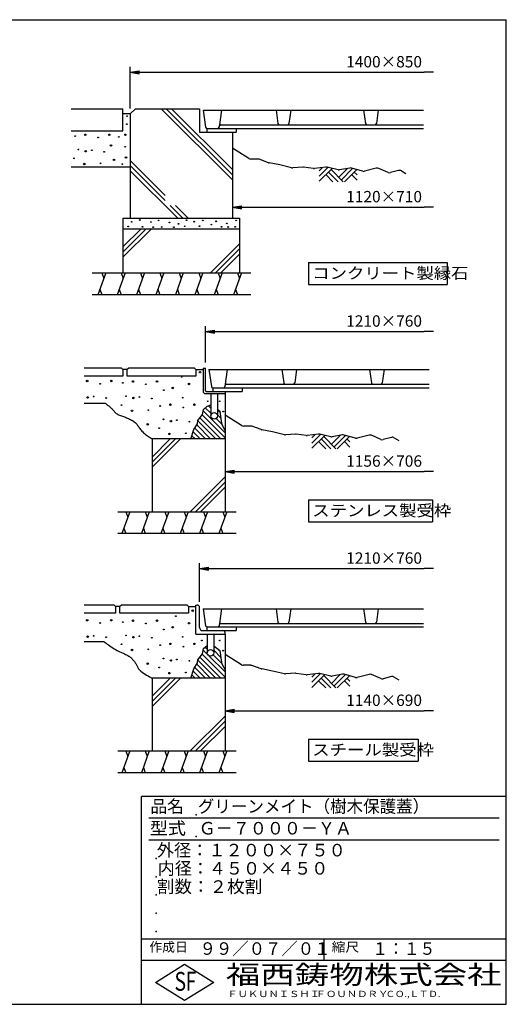
# Model space of a CAD drawing. Extents: x 5 to 385, y 10 to 280.
# Drawn here: x 252 to 385, y 10 to 280 of the extents above; entities that cross this region are included whole.
import ezdxf

# ---------------------------------------------------------------- set-up
doc = ezdxf.new("R2010")
doc.units = 0
doc.header["$LTSCALE"] = 0.2
doc.layers.get('0').update_dxf_attribs({"linetype": 'CONTINUOUS'})
doc.layers.get('DEFPOINTS').update_dxf_attribs({"linetype": 'CONTINUOUS'})
for name, color, linetype in [('LAY-11', 7, 'CONTINUOUS'), ('LAY-21', 7, 'CONTINUOUS'), ('LAY-255', 7, 'CONTINUOUS')]:
    doc.layers.add(name, color=color, linetype=linetype)
doc.styles.add('EXCADDIM1', font='simplex', dxfattribs={"width": 0.84, "bigfont": 'bigfont'})
doc.styles.add('EXCADSTD', font='simplex', dxfattribs={"bigfont": 'bigfont'})
doc.styles.get("Standard").update_dxf_attribs({"font": 'simplex', "bigfont": 'bigfont'})
doc.dimstyles.new('ISO-25', dxfattribs={"dimtxt": 2.5, "dimasz": 2.5, "dimexe": 1.25, "dimexo": 0.625, "dimtad": 1, "dimtxsty": 'STANDARD', "dimcen": 2.5, "dimazin": 3, "dimtfac": 1, "dimtmove": 0, "dimatfit": 3})

# ---------------------------------------------------------------- blocks, each defined once
blk = doc.blocks.new('EX_BNORM')
at = {"color": 0, "linetype": 'CONTINUOUS'}
for p, q in [((0, 0), (-1, 0.17)), ((-1, 0.17), (-1, -0.17)), ((0, 0), (-1, 0.08)), ((0, 0), (-1, 0)), ((0, 0), (-1, -0.17)), ((0, 0), (-1, -0.08))]:
    blk.add_line(p, q, dxfattribs=at)
blk = doc.blocks.new('EX_NONE')
at = {"color": 0, "linetype": 'CONTINUOUS'}
blk.add_line((0, 0), (-1, 0), dxfattribs=at)
blk = doc.blocks.new('*D25')
at = {"layer": 'DEFPOINTS', "color": 0}
for p in [(365, 270.57), (365, 265.57), (281.9, 254.15)]:
    blk.add_point(p, dxfattribs=at)
at = {"layer": 'LAY-21', "color": 4, "linetype": 'CONTINUOUS'}
for p, q in [((281.9, 255.65), (281.9, 267.07)), ((284.4, 265.57), (362.5, 265.57))]:
    blk.add_line(p, q, dxfattribs=at)
at = {"layer": 'LAY-21', "color": 4, "xscale": 2.5, "yscale": 2.5, "zscale": 2.5, "rotation": 180}
blk.add_blockref('EX_BNORM', (281.9, 265.57), dxfattribs=at)
at = {"layer": 'LAY-21', "color": 4, "xscale": 2.5, "yscale": 2.5, "zscale": 2.5}
blk.add_blockref('EX_NONE', (365, 265.57), dxfattribs=at)
at = {"layer": 'LAY-21', "color": 7, "insert": (351.5, 268.07), "char_height": 3.118, "attachment_point": 5, "style": 'EXCADDIM1'}
blk.add_mtext('1400×850', dxfattribs=at)
blk = doc.blocks.new('*D26')
at = {"layer": 'DEFPOINTS', "color": 0}
for p in [(365, 129.47), (365, 127.47), (300.9, 118.87)]:
    blk.add_point(p, dxfattribs=at)
at = {"layer": 'LAY-21', "color": 4, "linetype": 'CONTINUOUS'}
for p, q in [((300.9, 120.37), (300.9, 130.97)), ((303.4, 129.47), (362.5, 129.47))]:
    blk.add_line(p, q, dxfattribs=at)
at = {"layer": 'LAY-21', "color": 4, "xscale": 2.5, "yscale": 2.5, "zscale": 2.5, "rotation": 180}
blk.add_blockref('EX_BNORM', (300.9, 129.47), dxfattribs=at)
at = {"layer": 'LAY-21', "color": 4, "xscale": 2.5, "yscale": 2.5, "zscale": 2.5}
blk.add_blockref('EX_NONE', (365, 129.47), dxfattribs=at)
at = {"layer": 'LAY-21', "color": 7, "insert": (351.5, 131.97), "char_height": 3.118, "attachment_point": 5, "style": 'EXCADDIM1'}
blk.add_mtext('1210×760', dxfattribs=at)
blk = doc.blocks.new('*D27')
at = {"layer": 'DEFPOINTS', "color": 0}
for p in [(365, 194.47), (365, 192.47), (302.5, 184.47)]:
    blk.add_point(p, dxfattribs=at)
at = {"layer": 'LAY-21', "color": 4, "linetype": 'CONTINUOUS'}
for p, q in [((302.5, 185.97), (302.5, 195.97)), ((305, 194.47), (362.5, 194.47))]:
    blk.add_line(p, q, dxfattribs=at)
at = {"layer": 'LAY-21', "color": 4, "xscale": 2.5, "yscale": 2.5, "zscale": 2.5, "rotation": 180}
blk.add_blockref('EX_BNORM', (302.5, 194.47), dxfattribs=at)
at = {"layer": 'LAY-21', "color": 4, "xscale": 2.5, "yscale": 2.5, "zscale": 2.5}
blk.add_blockref('EX_NONE', (365, 194.47), dxfattribs=at)
at = {"layer": 'LAY-21', "color": 7, "insert": (351.5, 196.97), "char_height": 3.118, "attachment_point": 5, "style": 'EXCADDIM1'}
blk.add_mtext('1210×760', dxfattribs=at)
blk = doc.blocks.new('*D28')
at = {"layer": 'DEFPOINTS', "color": 0}
for p in [(309.9, 228.57), (365, 228.57), (365, 228.57)]:
    blk.add_point(p, dxfattribs=at)
at = {"layer": 'LAY-21', "color": 4, "linetype": 'CONTINUOUS'}
blk.add_line((312.4, 228.57), (362.5, 228.57), dxfattribs=at)
at = {"layer": 'LAY-21', "color": 4, "xscale": 2.5, "yscale": 2.5, "zscale": 2.5, "rotation": 180}
blk.add_blockref('EX_BNORM', (309.9, 228.57), dxfattribs=at)
at = {"layer": 'LAY-21', "color": 4, "xscale": 2.5, "yscale": 2.5, "zscale": 2.5}
blk.add_blockref('EX_NONE', (365, 228.57), dxfattribs=at)
at = {"layer": 'LAY-21', "color": 7, "insert": (351.5, 231.07), "char_height": 3.118, "attachment_point": 5, "style": 'EXCADDIM1'}
blk.add_mtext('1120×710', dxfattribs=at)
blk = doc.blocks.new('*D29')
at = {"layer": 'DEFPOINTS', "color": 0}
for p in [(307.9, 90.47), (365, 90.47), (365, 90.47)]:
    blk.add_point(p, dxfattribs=at)
at = {"layer": 'LAY-21', "color": 4, "linetype": 'CONTINUOUS'}
blk.add_line((310.4, 90.47), (362.5, 90.47), dxfattribs=at)
at = {"layer": 'LAY-21', "color": 4, "xscale": 2.5, "yscale": 2.5, "zscale": 2.5, "rotation": 180}
blk.add_blockref('EX_BNORM', (307.9, 90.47), dxfattribs=at)
at = {"layer": 'LAY-21', "color": 4, "xscale": 2.5, "yscale": 2.5, "zscale": 2.5}
blk.add_blockref('EX_NONE', (365, 90.47), dxfattribs=at)
at = {"layer": 'LAY-21', "color": 7, "insert": (351.5, 92.97), "char_height": 3.118, "attachment_point": 5, "style": 'EXCADDIM1'}
blk.add_mtext('1140×690', dxfattribs=at)
blk = doc.blocks.new('*D30')
at = {"layer": 'DEFPOINTS', "color": 0}
for p in [(307.9, 156.07), (365, 156.07), (365, 156.07)]:
    blk.add_point(p, dxfattribs=at)
at = {"layer": 'LAY-21', "color": 4, "linetype": 'CONTINUOUS'}
blk.add_line((310.4, 156.07), (362.5, 156.07), dxfattribs=at)
at = {"layer": 'LAY-21', "color": 4, "xscale": 2.5, "yscale": 2.5, "zscale": 2.5, "rotation": 180}
blk.add_blockref('EX_BNORM', (307.9, 156.07), dxfattribs=at)
at = {"layer": 'LAY-21', "color": 4, "xscale": 2.5, "yscale": 2.5, "zscale": 2.5}
blk.add_blockref('EX_NONE', (365, 156.07), dxfattribs=at)
at = {"layer": 'LAY-21', "color": 7, "insert": (351.5, 158.57), "char_height": 3.118, "attachment_point": 5, "style": 'EXCADDIM1'}
blk.add_mtext('1156×706', dxfattribs=at)

msp = doc.modelspace()

# ---------------------------------------------------------------- linework, layer by layer
at = {"layer": 'LAY-11', "color": 7, "linetype": 'CONTINUOUS'}
for p, q in [((265.6988, 255.5667), (279.8988, 255.5667)), ((279.8988, 249.5667), (279.8988, 255.5667)), ((281.8988, 254.1525), (279.8988, 254.1525)), ((281.8988, 254.1525), (283.313, 255.5667)), ((281.8988, 254.1525), (281.8988, 225.5667)), ((283.313, 255.5667), (300.8988, 255.5667)), ((290.3846, 255.5667), (309.8988, 236.0525)), ((291.7988, 255.5667), (309.8988, 237.4667)), ((293.213, 255.5667), (309.8988, 238.8809)), ((300.8988, 255.5667), (300.8988, 249.1667)), ((301.8988, 255.1667), (302.5531, 250.511)), ((301.8988, 255.1667), (362.2988, 255.1667)), ((306.8988, 255.1667), (306.2445, 250.511)), ((321.8988, 255.1667), (322.4126, 251.511)), ((325.8988, 255.1667), (325.385, 251.511)), ((345.8988, 255.1667), (346.4126, 251.511)), ((349.8988, 255.1667), (349.385, 251.511)), ((306.6844, 251.1667), (362.2988, 251.1667)), ((265.6988, 249.5667), (279.8988, 249.5667)), ((300.8988, 249.1667), (309.8988, 249.1667)), ((302.9492, 250.1667), (302.9492, 249.1667)), ((302.9492, 250.1667), (362.2988, 250.1667)), ((302.9492, 249.1667), (310.9492, 249.1667)), ((309.8988, 249.1667), (309.8988, 225.5667)), ((310.9492, 250.1667), (310.9492, 249.1667)), ((314.4556, 241.9187), (309.8988, 244.7667)), ((281.8988, 241.425), (291.52, 231.8038)), ((316.9256, 241.7667), (314.9856, 241.7667)), ((319.8301, 240.7912), (317.2619, 241.7084)), ((322.8823, 240.17), (319.9703, 240.7524)), ((281.8988, 239.5667), (265.6988, 239.5667)), ((281.8988, 240.0108), (291.52, 230.3896)), ((281.8988, 238.5966), (294.9287, 225.5667)), ((326.1528, 239.401), (322.9152, 240.1628)), ((329.1991, 239.56), (326.4484, 239.3766)), ((332.1744, 239.1833), (329.3978, 239.5535)), ((335.5241, 239.5461), (332.4234, 239.1813)), ((333.6988, 237.0946), (336.081, 239.4767)), ((333.6988, 238.5088), (334.631, 239.441)), ((333.6988, 235.6804), (337.2258, 239.2074)), ((338.8931, 238.8151), (335.87, 239.5264)), ((336.2419, 238.2235), (338.8988, 235.5667)), ((336.9491, 238.9306), (340.313, 235.5667)), ((339.0704, 236.8093), (341.4729, 239.2118)), ((342.0706, 239.3239), (339.3065, 238.8056)), ((339.7775, 236.1022), (342.8804, 239.2051)), ((340.6562, 235.5667), (343.9872, 238.8977)), ((345.6382, 238.4391), (342.5225, 239.3045)), ((343.313, 238.2235), (344.0988, 237.4377)), ((349.3623, 239.2781), (346.1603, 238.4355)), ((352.5783, 238.1069), (350.0176, 239.2272)), ((355.4897, 238.6576), (353.2368, 238.0568)), ((356.2619, 238.5488), (357.4988, 237.8067)), ((335.5348, 237.5164), (337.4846, 235.5667)), ((342.6059, 237.5164), (344.0988, 236.0235)), ((292.8896, 229.02), (296.343, 225.5667)), ((294.3038, 229.02), (297.7572, 225.5667)), ((279.8988, 225.5667), (311.8988, 225.5667)), ((279.8988, 225.5667), (279.8988, 210.5667)), ((311.8988, 225.5667), (311.8988, 210.5667)), ((311.8988, 222.5667), (279.8988, 222.5667)), ((279.8988, 217.6809), (284.7846, 222.5667)), ((279.8988, 216.2667), (286.1988, 222.5667)), ((279.8988, 214.8525), (287.613, 222.5667)), ((303.8973, 210.5667), (311.8988, 218.5682)), ((305.3115, 210.5667), (311.8988, 217.154)), ((306.7257, 210.5667), (311.8988, 215.7398)), ((271.4388, 210.5667), (314.9788, 210.5667)), ((275.1753, 210.5667), (272.9915, 204.5667)), ((274.0834, 210.5667), (274.6293, 209.0667)), ((280.4962, 210.5667), (278.3124, 204.5667)), ((279.4043, 210.5667), (279.9502, 209.0667)), ((285.8171, 210.5667), (283.6333, 204.5667)), ((284.7252, 210.5667), (285.2711, 209.0667)), ((291.138, 210.5667), (288.9542, 204.5667)), ((290.0461, 210.5667), (290.592, 209.0667)), ((296.4589, 210.5667), (294.275, 204.5667)), ((295.3669, 210.5667), (295.9129, 209.0667)), ((301.7797, 210.5667), (299.5959, 204.5667)), ((300.6878, 210.5667), (301.2338, 209.0667)), ((307.1006, 210.5667), (304.9168, 204.5667)), ((306.0087, 210.5667), (306.5547, 209.0667)), ((312.4215, 210.5667), (310.2377, 204.5667)), ((311.3296, 210.5667), (311.8756, 209.0667)), ((273.5374, 206.0667), (274.0834, 204.5667)), ((278.8583, 206.0667), (279.4043, 204.5667)), ((284.1792, 206.0667), (284.7252, 204.5667)), ((289.5001, 206.0667), (290.0461, 204.5667)), ((294.821, 206.0667), (295.3669, 204.5667)), ((300.1419, 206.0667), (300.6878, 204.5667)), ((305.4628, 206.0667), (306.0087, 204.5667)), ((310.7837, 206.0667), (311.3296, 204.5667)), ((314.9788, 204.5667), (271.4388, 204.5667)), ((279.4988, 184.4667), (269.2988, 184.4667)), ((279.8988, 184.0667), (279.4988, 184.4667)), ((279.8988, 184.0667), (279.8988, 182.2667)), ((281.0988, 184.0667), (279.8988, 184.0667)), ((281.4988, 184.4667), (281.0988, 184.0667)), ((281.0988, 182.2667), (281.0988, 184.0667)), ((299.4988, 184.4667), (281.4988, 184.4667)), ((299.8988, 184.0667), (299.4988, 184.4667)), ((299.8988, 184.0667), (299.8988, 182.2667)), ((299.8988, 184.0667), (301.8988, 184.0667)), ((301.8988, 184.4667), (302.4988, 184.4667)), ((301.8988, 184.4667), (301.8988, 178.0667)), ((302.4988, 178.2667), (302.4988, 184.4667)), ((303.4988, 184.0667), (304.1531, 179.411)), ((303.4988, 184.0667), (363.8988, 184.0667)), ((308.4988, 184.0667), (307.8445, 179.411)), ((323.4988, 184.0667), (324.0126, 180.411)), ((327.4988, 184.0667), (326.985, 180.411)), ((347.4988, 184.0667), (348.0126, 180.411)), ((351.4988, 184.0667), (350.985, 180.411)), ((279.8988, 182.2667), (269.2988, 182.2667)), ((299.8988, 182.2667), (281.0988, 182.2667)), ((304.5492, 179.0667), (304.5492, 178.0667)), ((304.5492, 179.0667), (363.8988, 179.0667)), ((308.2844, 180.0667), (363.8988, 180.0667)), ((312.5492, 179.0667), (312.5492, 178.0667)), ((302.4988, 177.4667), (307.8988, 177.4667)), ((302.6988, 178.0667), (307.8988, 178.0667)), ((303.9988, 177.4667), (303.9988, 171.3667)), ((304.5492, 178.0667), (312.5492, 178.0667)), ((305.7988, 177.4667), (305.7988, 171.3667)), ((307.8988, 178.0667), (307.8988, 145.0667)), ((269.2988, 174.8667), (274.962, 174.8667)), ((302.4932, 173.5718), (303.9988, 172.0662)), ((302.9988, 174.0067), (303.9988, 174.3867)), ((303.3421, 174.1371), (303.9988, 173.4804)), ((305.7988, 173.0946), (306.4953, 172.3981)), ((301.0097, 170.8126), (306.7557, 165.0667)), ((301.6297, 171.6069), (307.8988, 165.3377)), ((301.9213, 172.7294), (307.8988, 166.7519)), ((305.427, 170.638), (306.9817, 169.0833)), ((305.7988, 171.6804), (306.7385, 170.7407)), ((312.4556, 168.7187), (307.8988, 171.5667)), ((299.5987, 167.981), (302.513, 165.0667)), ((300.1221, 168.8718), (303.9272, 165.0667)), ((300.4376, 169.9705), (305.3414, 165.0667)), ((314.9256, 168.5667), (312.9856, 168.5667)), ((317.8301, 167.5912), (315.2619, 168.5084)), ((320.8823, 166.97), (317.9703, 167.5524)), ((307.8988, 165.0667), (287.8988, 165.0667)), ((287.8988, 165.0667), (287.8988, 145.0667)), ((287.8988, 160.0809), (292.8846, 165.0667)), ((287.8988, 158.6667), (294.2988, 165.0667)), ((287.8988, 157.2525), (295.713, 165.0667)), ((298.8335, 165.9177), (299.6846, 165.0667)), ((299.1787, 166.9868), (301.0988, 165.0667)), ((324.1528, 166.201), (320.9152, 166.9628)), ((327.1991, 166.36), (324.4484, 166.1766)), ((330.1744, 165.9833), (327.3978, 166.3535)), ((333.5241, 166.3461), (330.4234, 165.9813)), ((331.6988, 163.8946), (334.081, 166.2767)), ((331.6988, 165.3088), (332.631, 166.241)), ((331.6988, 162.4804), (335.2258, 166.0074)), ((336.8931, 165.6151), (333.87, 166.3264)), ((334.2419, 165.0235), (336.8988, 162.3667)), ((334.9491, 165.7306), (338.313, 162.3667)), ((337.0704, 163.6093), (339.4729, 166.0118)), ((340.0706, 166.1239), (337.3065, 165.6056)), ((337.7775, 162.9022), (340.8804, 166.0051)), ((338.6562, 162.3667), (341.9872, 165.6977)), ((343.6382, 165.2391), (340.5225, 166.1045)), ((341.313, 165.0235), (342.0988, 164.2377)), ((347.3623, 166.0781), (344.1603, 165.2355)), ((350.5783, 164.9069), (348.0176, 166.0272)), ((353.4897, 165.4576), (351.2368, 164.8568)), ((354.2619, 165.3488), (355.4988, 164.6067)), ((333.5348, 164.3164), (335.4846, 162.3667)), ((340.6059, 164.3164), (342.0988, 162.8235)), ((298.3404, 145.0667), (307.8988, 154.625)), ((299.7546, 145.0667), (307.8988, 153.2108)), ((301.1689, 145.0667), (307.8988, 151.7966)), ((278.4988, 145.0667), (310.9788, 145.0667)), ((281.8171, 145.0667), (279.6333, 139.0667)), ((280.7252, 145.0667), (281.2711, 143.5667)), ((287.138, 145.0667), (284.9542, 139.0667)), ((286.0461, 145.0667), (286.592, 143.5667)), ((292.4589, 145.0667), (290.275, 139.0667)), ((291.3669, 145.0667), (291.9129, 143.5667)), ((297.7797, 145.0667), (295.5959, 139.0667)), ((296.6878, 145.0667), (297.2338, 143.5667)), ((303.1006, 145.0667), (300.9168, 139.0667)), ((302.0087, 145.0667), (302.5547, 143.5667)), ((308.4215, 145.0667), (306.2377, 139.0667)), ((307.3296, 145.0667), (307.8756, 143.5667)), ((280.1792, 140.5667), (280.7252, 139.0667)), ((285.5001, 140.5667), (286.0461, 139.0667)), ((290.821, 140.5667), (291.3669, 139.0667)), ((296.1419, 140.5667), (296.6878, 139.0667)), ((301.4628, 140.5667), (302.0087, 139.0667)), ((306.7837, 140.5667), (307.3296, 139.0667)), ((310.9788, 139.0667), (278.4988, 139.0667)), ((277.4988, 119.4667), (269.2988, 119.4667)), ((277.8988, 119.0667), (277.4988, 119.4667)), ((277.8988, 119.0667), (277.8988, 117.2667)), ((279.0988, 119.0667), (277.8988, 119.0667)), ((279.4988, 119.4667), (279.0988, 119.0667)), ((279.0988, 117.2667), (279.0988, 119.0667)), ((297.4988, 119.4667), (279.4988, 119.4667)), ((297.8988, 119.0667), (297.4988, 119.4667)), ((297.8988, 119.0667), (297.8988, 117.2667)), ((297.8988, 119.0667), (299.8988, 119.0667)), ((299.8988, 111.4667), (299.8988, 119.4667)), ((299.8988, 119.4667), (300.2988, 119.4667)), ((300.8988, 113.3667), (300.8988, 118.8667)), ((277.8988, 117.2667), (269.2988, 117.2667)), ((297.8988, 117.2667), (279.0988, 117.2667)), ((301.8988, 118.4667), (302.5531, 113.811)), ((301.8988, 118.4667), (362.2988, 118.4667)), ((306.8988, 118.4667), (306.2445, 113.811)), ((321.8988, 118.4667), (322.4126, 114.811)), ((325.8988, 118.4667), (325.385, 114.811)), ((345.8988, 118.4667), (346.4126, 114.811)), ((349.8988, 118.4667), (349.385, 114.811)), ((302.9492, 113.4667), (302.9492, 112.4667)), ((302.9492, 113.4667), (362.2988, 113.4667)), ((306.6844, 114.4667), (362.2988, 114.4667)), ((310.9492, 113.4667), (310.9492, 112.4667)), ((299.8988, 111.4667), (307.8988, 111.4667)), ((301.7988, 112.4667), (307.2988, 112.4667)), ((302.9492, 112.4667), (310.9492, 112.4667)), ((302.9988, 111.4667), (302.9988, 106.3667)), ((304.7988, 111.4667), (304.7988, 106.3667)), ((307.8988, 111.4667), (307.8988, 111.8667)), ((307.8988, 111.4667), (307.8988, 79.4667)), ((269.2988, 109.4667), (274.6988, 109.4667)), ((301.6297, 106.0069), (307.8988, 99.7377)), ((301.9213, 107.1294), (303.1014, 105.9493)), ((302.4932, 107.9718), (302.9988, 107.4662)), ((303.4815, 105.5693), (307.8988, 101.1519)), ((304.6271, 105.8379), (306.9817, 103.4833)), ((304.7988, 107.0804), (306.7385, 105.1407)), ((305.6587, 107.6347), (306.4953, 106.7981)), ((312.4556, 103.1187), (307.8988, 105.9667)), ((300.1221, 103.2718), (303.9272, 99.4667)), ((300.4376, 104.3705), (305.3414, 99.4667)), ((301.0097, 105.2126), (306.7557, 99.4667)), ((314.9256, 102.9667), (312.9856, 102.9667)), ((317.8301, 101.9912), (315.2619, 102.9084)), ((298.8335, 100.3177), (299.6846, 99.4667)), ((299.1787, 101.3868), (301.0988, 99.4667)), ((299.5987, 102.381), (302.513, 99.4667)), ((320.8823, 101.37), (317.9703, 101.9524)), ((324.1528, 100.601), (320.9152, 101.3628)), ((327.1991, 100.76), (324.4484, 100.5766)), ((330.1744, 100.3833), (327.3978, 100.7535)), ((333.5241, 100.7461), (330.4234, 100.3813)), ((331.6988, 98.2946), (334.081, 100.6767)), ((331.6988, 99.7088), (332.631, 100.641)), ((331.6988, 96.8804), (335.2258, 100.4074)), ((336.8931, 100.0151), (333.87, 100.7264)), ((334.9491, 100.1306), (338.313, 96.7667)), ((337.0704, 98.0093), (339.4729, 100.4118)), ((340.0706, 100.5239), (337.3065, 100.0056)), ((337.7775, 97.3022), (340.8804, 100.4051)), ((338.6562, 96.7667), (341.9872, 100.0977)), ((343.6382, 99.6391), (340.5225, 100.5045)), ((347.3623, 100.4781), (344.1603, 99.6355)), ((350.5783, 99.3069), (348.0176, 100.4272)), ((307.8988, 99.4667), (287.8988, 99.4667)), ((287.8988, 99.4667), (287.8988, 79.4667)), ((287.8988, 94.4809), (292.8846, 99.4667)), ((287.8988, 93.0667), (294.2988, 99.4667)), ((287.8988, 91.6525), (295.713, 99.4667)), ((333.5348, 98.7164), (335.4846, 96.7667)), ((334.2419, 99.4235), (336.8988, 96.7667)), ((340.6059, 98.7164), (342.0988, 97.2235)), ((341.313, 99.4235), (342.0988, 98.6377)), ((353.4897, 99.8576), (351.2368, 99.2568)), ((354.2619, 99.7488), (355.4988, 99.0067)), ((298.3404, 79.4667), (307.8988, 89.025)), ((299.7546, 79.4667), (307.8988, 87.6108)), ((301.1689, 79.4667), (307.8988, 86.1966)), ((278.4988, 79.4667), (310.9788, 79.4667)), ((281.8171, 79.4667), (279.6333, 73.4667)), ((280.7252, 79.4667), (281.2711, 77.9667)), ((287.138, 79.4667), (284.9542, 73.4667)), ((286.0461, 79.4667), (286.592, 77.9667)), ((292.4589, 79.4667), (290.275, 73.4667)), ((291.3669, 79.4667), (291.9129, 77.9667)), ((297.7797, 79.4667), (295.5959, 73.4667)), ((296.6878, 79.4667), (297.2338, 77.9667)), ((303.1006, 79.4667), (300.9168, 73.4667)), ((302.0087, 79.4667), (302.5547, 77.9667)), ((308.4215, 79.4667), (306.2377, 73.4667)), ((307.3296, 79.4667), (307.8756, 77.9667)), ((310.9788, 73.4667), (278.4988, 73.4667)), ((280.1792, 74.9667), (280.7252, 73.4667)), ((285.5001, 74.9667), (286.0461, 73.4667)), ((290.821, 74.9667), (291.3669, 73.4667)), ((296.1419, 74.9667), (296.6878, 73.4667)), ((301.4628, 74.9667), (302.0087, 73.4667)), ((306.7837, 74.9667), (307.3296, 73.4667))]:
    msp.add_line(p, q, dxfattribs=at)
at = {"layer": 'LAY-11', "color": 7, "linetype": 'CONTINUOUS', "flags": 128}
for points in [[(274.962, 174.8667), (274.9855, 174.8505), (275.052, 174.8041), (275.1555, 174.731), (275.2901, 174.6345), (275.4497, 174.5179), (275.6285, 174.3847), (275.8203, 174.2382), (276.0192, 174.0817), (276.2192, 173.9188), (276.4144, 173.7526), (276.5988, 173.5867), (276.7733, 173.4182), (276.9324, 173.2539), (277.0784, 173.0942), (277.214, 172.9394), (277.3415, 172.79), (277.4635, 172.6463), (277.5826, 172.5087), (277.7011, 172.3775), (277.8217, 172.2532), (277.9467, 172.1361), (278.0788, 172.0267), (278.2814, 171.8847), (278.5011, 171.7565), (278.7357, 171.64), (278.9831, 171.533), (279.2413, 171.4334), (279.5082, 171.3388), (279.7816, 171.2472), (280.0594, 171.1564), (280.3396, 171.0642), (280.6201, 170.9683), (280.8988, 170.8667), (281.1889, 170.7512), (281.4735, 170.627), (281.7517, 170.4942), (282.0224, 170.3532), (282.2845, 170.2039), (282.537, 170.0467), (282.7789, 169.8816), (283.009, 169.7089), (283.2264, 169.5287), (283.43, 169.3412), (283.6188, 169.1467), (283.7872, 168.9518), (283.9449, 168.7508), (284.0962, 168.5441), (284.2452, 168.3319), (284.3961, 168.1147), (284.5532, 167.8929), (284.7207, 167.6668), (284.9028, 167.4367), (285.1037, 167.2031), (285.3277, 166.9663), (285.5788, 166.7267), (285.8343, 166.5056), (286.1074, 166.2865), (286.3892, 166.0734), (286.671, 165.8703), (286.9438, 165.6812), (287.1988, 165.5102), (287.4273, 165.3613), (287.6203, 165.2384), (287.7691, 165.1457), (287.8649, 165.0871), (287.8988, 165.0667)], [(298.5588, 165.0667), (299.3788, 167.6067), (300.3188, 169.2067), (300.4588, 170.1067), (301.7388, 171.7467), (301.9988, 173.1467), (302.9988, 174.0067)], [(305.7988, 173.1317), (306.4588, 172.6467), (306.8588, 169.9267), (306.9988, 168.9667), (307.8988, 167.2867)], [(274.6988, 109.4667), (274.7415, 109.4338), (274.8631, 109.3412), (275.0538, 109.1975), (275.3039, 109.0117), (275.6037, 108.7924), (275.9433, 108.5484), (276.3131, 108.2886), (276.7033, 108.0217), (277.1041, 107.7566), (277.5059, 107.502), (277.8988, 107.2667), (278.2884, 107.0501), (278.6599, 106.8588), (279.0152, 106.6879), (279.3562, 106.5325), (279.6847, 106.3877), (280.0026, 106.2485), (280.3117, 106.1102), (280.6141, 105.9677), (280.9114, 105.8162), (281.2057, 105.6509), (281.4988, 105.4667), (281.6841, 105.3385), (281.8685, 105.2015), (282.0509, 105.0562), (282.2301, 104.9032), (282.405, 104.7431), (282.5744, 104.5765), (282.7371, 104.404), (282.8921, 104.2261), (283.0381, 104.0436), (283.1741, 103.8569), (283.2988, 103.6667), (283.4028, 103.4898), (283.4994, 103.3108), (283.5912, 103.1301), (283.6811, 102.948), (283.7721, 102.7649), (283.8669, 102.5813), (283.9685, 102.3974), (284.0796, 102.2136), (284.2031, 102.0303), (284.3419, 101.8479), (284.4988, 101.6667), (284.8175, 101.3565), (285.1831, 101.0555), (285.5794, 100.7679), (285.99, 100.498), (286.3987, 100.2502), (286.7892, 100.0287), (287.1453, 99.8378), (287.4505, 99.6819), (287.6887, 99.5652), (287.8436, 99.492), (287.8988, 99.4667)], [(298.5588, 99.4667), (299.3788, 102.0067), (300.3188, 103.6067), (300.4588, 104.5067), (301.7388, 106.1467), (301.9988, 107.5467), (302.9988, 108.4067)], [(304.7988, 108.2667), (306.4588, 107.0467), (306.8588, 104.3267), (306.9988, 103.3667), (307.8988, 101.6867)]]:
    msp.add_lwpolyline(points, dxfattribs=at)
at = {"layer": 'LAY-11', "color": 7, "linetype": 'CONTINUOUS'}
for centre, radius in [((280.9588, 251.3467), 0.1), ((281.0388, 253.5467), 0.1), ((269.5788, 248.4467), 0.2), ((276.1788, 248.4467), 0.2), ((280.5988, 248.4467), 0.2), ((266.7988, 248.0867), 0.1), ((273.1388, 247.6867), 0.1), ((276.6388, 245.5067), 0.2), ((278.7588, 247.8467), 0.1), ((267.6988, 244.4267), 0.1), ((269.7188, 243.9267), 0.2), ((271.3588, 244.1867), 0.1), ((274.7788, 243.7867), 0.1), ((280.5388, 245.1667), 0.1), ((266.4788, 241.9867), 0.1), ((269.3188, 240.4267), 0.2), ((273.7988, 240.6067), 0.1), ((277.4588, 241.5467), 0.2), ((279.7388, 240.3667), 0.1), ((280.7588, 242.2067), 0.2), ((282.3188, 224.5867), 0.1), ((284.5188, 225.0667), 0.1), ((287.5988, 224.5067), 0.1), ((289.6988, 224.9667), 0.1), ((292.6788, 224.3667), 0.1), ((295.1588, 224.0067), 0.1), ((297.3188, 225.0267), 0.1), ((299.4388, 224.6067), 0.1), ((301.7988, 224.9667), 0.1), ((305.4788, 224.7067), 0.1), ((308.3788, 224.1467), 0.1), ((310.9388, 224.9667), 0.1), ((281.3388, 223.2867), 0.1), ((285.2588, 223.2067), 0.1), ((288.1788, 223.0867), 0.1), ((290.5388, 223.1467), 0.1), ((293.8588, 223.0867), 0.1), ((296.8388, 223.3467), 0.1), ((300.9188, 223.3867), 0.1), ((304.1588, 223.8067), 0.1), ((306.9188, 223.1867), 0.1), ((308.7388, 223.1467), 0.1), ((310.6788, 223.1867), 0.1), ((270.0988, 180.9267), 0.2), ((276.6988, 180.9267), 0.2), ((282.6388, 180.7867), 0.2), ((289.2388, 180.7867), 0.2), ((295.9988, 182.0467), 0.1), ((301.0388, 183.3267), 0.2), ((273.6588, 180.1667), 0.1), ((279.8588, 180.4267), 0.1), ((286.1988, 180.0267), 0.1), ((291.1188, 178.3867), 0.1), ((293.5788, 179.0067), 0.2), ((298.0388, 180.1067), 0.2), ((270.2388, 176.4067), 0.2), ((271.8788, 176.6667), 0.1), ((275.2988, 176.2667), 0.1), ((280.7588, 176.7667), 0.1), ((282.7788, 176.2667), 0.2), ((284.4188, 176.5267), 0.1), ((287.8388, 176.1267), 0.1), ((296.2988, 176.3467), 0.1), ((279.5388, 174.3267), 0.1), ((282.3788, 172.7667), 0.2), ((286.8588, 172.9467), 0.1), ((290.1388, 174.0667), 0.1), ((292.9188, 174.4267), 0.2), ((296.4788, 173.6667), 0.1), ((299.5188, 174.4267), 0.2), ((303.1388, 175.3667), 0.1), ((306.4388, 175.3667), 0.1), ((291.0388, 170.4067), 0.1), ((293.0588, 169.9067), 0.2), ((294.6988, 170.1667), 0.1), ((304.8988, 171.3667), 0.9), ((307.3788, 172.5667), 0.1), ((286.7188, 169.0267), 0.2), ((289.8188, 167.9667), 0.1), ((298.1188, 169.7667), 0.1), ((292.6588, 166.4067), 0.2), ((297.1388, 166.5867), 0.1), ((294.3988, 116.4467), 0.1), ((299.0388, 117.9267), 0.2), ((270.0988, 115.3267), 0.2), ((273.6588, 114.5667), 0.1), ((276.6988, 115.3267), 0.2), ((279.8588, 114.8267), 0.1), ((282.6388, 115.1867), 0.2), ((286.1988, 114.4267), 0.1), ((289.2388, 115.1867), 0.2), ((293.5788, 113.4067), 0.2), ((298.0388, 114.5067), 0.2), ((270.2388, 110.8067), 0.2), ((271.8788, 111.0667), 0.1), ((275.2988, 110.6667), 0.1), ((280.7588, 111.1667), 0.1), ((282.7788, 110.6667), 0.2), ((284.4188, 110.9267), 0.1), ((291.1188, 112.7867), 0.1), ((296.2988, 110.7467), 0.1), ((279.5388, 108.7267), 0.1), ((287.8388, 110.5267), 0.1), ((290.1388, 108.4667), 0.1), ((292.9188, 108.8267), 0.2), ((296.4788, 108.0667), 0.1), ((299.5188, 108.8267), 0.2), ((301.5388, 109.7667), 0.1), ((306.4388, 109.7667), 0.1), ((282.3788, 107.1667), 0.2), ((286.8588, 107.3467), 0.1), ((303.8988, 106.3667), 0.9), ((307.3788, 106.9667), 0.1), ((286.7188, 103.4267), 0.2), ((291.0388, 104.8067), 0.1), ((293.0588, 104.3067), 0.2), ((294.6988, 104.5667), 0.1), ((298.1188, 104.1667), 0.1), ((289.8188, 102.3667), 0.1), ((292.6588, 100.8067), 0.2), ((297.1388, 100.9867), 0.1)]:
    msp.add_circle(centre, radius, dxfattribs=at)
for centre, radius, start, end in [((306.6844, 250.7667), 0.4, 90, 172), ((322.8087, 251.5667), 0.4, 188, 270), ((324.9889, 251.5667), 0.4, 270, 352), ((346.8087, 251.5667), 0.4, 188, 270), ((348.9889, 251.5667), 0.4, 270, 352), ((302.9492, 250.5667), 0.4, 188, 270), ((305.8484, 250.5667), 0.4, 270, 352), ((314.9856, 242.7667), 1, 237.994617, 270), ((316.9256, 240.7667), 1, 70.346176, 90), ((320.1664, 241.7329), 1, 250.346176, 258.690068), ((322.6862, 239.1894), 1, 76.75948, 78.690068), ((326.3819, 240.3744), 1, 256.75948, 273.814075), ((329.2657, 238.5622), 1, 82.405357, 93.814075), ((332.3066, 240.1745), 1, 262.405357, 276.709837), ((335.641, 238.553), 1, 76.75948, 96.709837), ((339.1222, 239.7885), 1, 256.75948, 280.619655), ((342.2549, 238.341), 1, 74.475889, 100.619655), ((345.9059, 239.4026), 1, 254.475889, 284.743563), ((349.6168, 238.311), 1, 66.370622, 104.743563), ((352.9791, 239.023), 1, 246.370622, 284.931417), ((355.7474, 237.6913), 1, 59.036243, 104.931417), ((302.6988, 178.2667), 0.2, 180, 270), ((304.5492, 179.4667), 0.4, 188, 270), ((307.4484, 179.4667), 0.4, 270, 352), ((308.2844, 179.6667), 0.4, 90, 172), ((324.4087, 180.4667), 0.4, 188, 270), ((326.5889, 180.4667), 0.4, 270, 352), ((348.4087, 180.4667), 0.4, 188, 270), ((350.5889, 180.4667), 0.4, 270, 352), ((302.4988, 178.0667), 0.6, 180, 270), ((312.9856, 169.5667), 1, 237.994617, 270), ((314.9256, 167.5667), 1, 70.346176, 90), ((318.1664, 168.5329), 1, 250.346176, 258.690068), ((320.6862, 165.9894), 1, 76.75948, 78.690068), ((324.3819, 167.1744), 1, 256.75948, 273.814075), ((327.2657, 165.3622), 1, 82.405357, 93.814075), ((330.3066, 166.9745), 1, 262.405357, 276.709837), ((333.641, 165.353), 1, 76.75948, 96.709837), ((337.1222, 166.5885), 1, 256.75948, 280.619655), ((340.2549, 165.141), 1, 74.475889, 100.619655), ((343.9059, 166.2026), 1, 254.475889, 284.743563), ((347.6168, 165.111), 1, 66.370622, 104.743563), ((350.9791, 165.823), 1, 246.370622, 284.931417), ((353.7474, 164.4913), 1, 59.036243, 104.931417), ((300.2988, 118.8667), 0.6, 0, 90), ((302.9492, 113.8667), 0.4, 188, 270), ((305.8484, 113.8667), 0.4, 270, 352), ((306.6844, 114.0667), 0.4, 90, 172), ((322.8087, 114.8667), 0.4, 188, 270), ((324.9889, 114.8667), 0.4, 270, 352), ((346.8087, 114.8667), 0.4, 188, 270), ((348.9889, 114.8667), 0.4, 270, 352), ((301.7988, 113.3667), 0.9, 180, 270), ((307.2988, 111.8667), 0.6, 0, 90), ((312.9856, 103.9667), 1, 237.994617, 270), ((314.9256, 101.9667), 1, 70.346176, 90), ((318.1664, 102.9329), 1, 250.346176, 258.690068), ((320.6862, 100.3894), 1, 76.75948, 78.690068), ((324.3819, 101.5744), 1, 256.75948, 273.814075), ((327.2657, 99.7622), 1, 82.405357, 93.814075), ((330.3066, 101.3745), 1, 262.405357, 276.709837), ((333.641, 99.753), 1, 76.75948, 96.709837), ((337.1222, 100.9885), 1, 256.75948, 280.619655), ((340.2549, 99.541), 1, 74.475889, 100.619655), ((347.6168, 99.511), 1, 66.370622, 104.743563), ((343.9059, 100.6026), 1, 254.475889, 284.743563), ((350.9791, 100.223), 1, 246.370622, 284.931417), ((353.7474, 98.8913), 1, 59.036243, 104.931417)]:
    msp.add_arc(centre, radius, start, end, dxfattribs=at)
at = {"layer": 'LAY-21', "color": 4, "linetype": 'CONTINUOUS'}
for p, q in [((330.8, 213.4), (368.8, 213.4)), ((330.8, 213.4), (330.8, 207.4)), ((368.8, 213.4), (368.8, 207.4)), ((330.8, 207.4), (368.8, 207.4)), ((330.8, 148.3), (330.8, 142.3)), ((330.8, 148.3), (364.8, 148.3)), ((364.8, 148.3), (364.8, 142.3)), ((330.8, 142.3), (364.8, 142.3)), ((330.8, 82.7), (330.8, 76.7)), ((330.8, 82.7), (360.8, 82.7)), ((360.8, 82.7), (360.8, 76.7)), ((330.8, 76.7), (360.8, 76.7))]:
    msp.add_line(p, q, dxfattribs=at)
at = {"layer": 'LAY-255', "color": 7, "linetype": 'CONTINUOUS'}
for p, q in [((5, 280), (385, 280)), ((385, 10), (385, 280)), ((285, 10), (285, 67)), ((385, 67), (285, 67)), ((385, 22), (285, 22)), ((288.8, 16), (296.8, 21)), ((296.8, 21), (304.8, 16)), ((296.8, 11), (288.8, 16)), ((304.8, 16), (296.8, 11)), ((5, 10), (385, 10))]:
    msp.add_line(p, q, dxfattribs=at)
at = {"layer": 'LAY-255', "color": 4, "linetype": 'CONTINUOUS'}
for p, q in [((383, 61), (287, 61)), ((383, 55), (287, 55)), ((285, 28), (385, 28)), ((335, 28), (335, 22))]:
    msp.add_line(p, q, dxfattribs=at)
at = {"layer": 'LAY-255', "color": 7, "linetype": 'CONTINUOUS'}
for p in [(300, 62), (300, 56), (289, 50), (289, 45), (289, 40), (289, 35), (289, 30)]:
    msp.add_point(p, dxfattribs=at)

# ---------------------------------------------------------------- texts
at = {"layer": 'LAY-21', "color": 7, "linetype": 'CONTINUOUS', "style": 'EXCADSTD'}
for s, width, p in [('コンクリート製縁石', 1.118987, (331.8, 208.9354)), ('ステンレス製受枠', 1.12, (331.8, 143.8354)), ('スチール製受枠', 1.121311, (331.8, 78.2354))]:
    msp.add_text(s, height=3.11811, dxfattribs=dict(at, width=width)).set_placement(p)
at = {"layer": 'LAY-255', "color": 7, "linetype": 'CONTINUOUS', "style": 'EXCADSTD'}
for s, height, width, p in [('品名', 3.4375, 0.978839, (287.4219, 62.5625)), ('グリーンメイト（樹木保護蓋）', 3.4375, 0.966123, (300.4375, 62.5625)), ('型式', 3.4375, 1.056348, (287.2656, 56.5625)), ('Ｇ－７０００－ＹＡ', 3.4375, 0.995714, (300.6875, 56.5625)), ('外径：１２００×７５０', 3.4375, 1.003815, (289.2031, 50.5625)), ('内径：４５０×４５０', 3.4375, 0.996958, (289.4531, 45.5625)), ('割数：２枚割', 3.4375, 1.026878, (289.2188, 40.5625)), ('作成日', 2.57812, 1.00063, (287.1523, 24.4219)), ('９９／０７／０１', 3.4375, 0.955174, (300.9375, 23.5625)), ('縮尺', 2.57812, 1.080709, (337.1055, 24.4219)), ('１：１５', 3.4375, 0.920218, (348.2812, 23.5625)), ('S', 5.1562, 0.758268, (294.0344, 13.7188)), ('F', 5.1562, 0.744095, (297.1047, 13.7494)), ('福西鋳物株式会社', 5.15625, 1.342686, (308.1384, 15.5437)), ('ＦＵＫＵＮＩＳＨＩ', 1.71875, 1.204799, (308.5094, 11.9812)), ('ＦＯＵＮＤＲＹ', 1.71875, 1.217207, (332.7041, 11.9812)), ('ＣＯ.,ＬＴＤ.', 1.71875, 1.097168, (351.9245, 11.9812))]:
    msp.add_text(s, height=height, dxfattribs=dict(at, width=width)).set_placement(p)

# ---------------------------------------------------------------- dimensions: what is measured, and where the dimension line sits
at = {"layer": 'LAY-21', "color": 4, "linetype": 'CONTINUOUS'}
for base, p1, p2, text, override, picture, middle in [((365, 265.5667), (281.8988, 254.1525), (365, 270.5667), '1400×850', {"dimtxt": 3.11811, "dimasz": 2.5, "dimexe": 1.5, "dimexo": 1.5, "dimgap": 0, "dimtad": 1, "dimjust": 0, "dimtih": 1, "dimtoh": 1, "dimdec": 1, "dimlfac": 5, "dimzin": 8, "dimlunit": 2, "dimtxsty": 'EXCADDIM1', "dimblk1": 'EX_BNORM', "dimblk2": 'EX_NONE', "dimsah": 1, "dimse1": 0, "dimse2": 1, "dimclrd": 4, "dimclre": 4, "dimclrt": 7, "dimtmove": 2}, '*D25', (351.5, 268.0667)), ((365, 228.5667), (309.8988, 228.5667), (365, 228.5667), '1120×710', {"dimtxt": 3.11811, "dimasz": 2.5, "dimexe": 0, "dimexo": 0, "dimgap": 0, "dimtad": 1, "dimjust": 0, "dimtih": 1, "dimtoh": 1, "dimdec": 1, "dimlfac": 5, "dimzin": 8, "dimlunit": 2, "dimtxsty": 'EXCADDIM1', "dimblk1": 'EX_BNORM', "dimblk2": 'EX_NONE', "dimsah": 1, "dimse1": 1, "dimse2": 1, "dimclrd": 4, "dimclre": 4, "dimclrt": 7, "dimtmove": 2}, '*D28', (351.5, 231.0667)), ((365, 194.4667), (302.4988, 184.4667), (365, 192.4667), '1210×760', {"dimtxt": 3.11811, "dimasz": 2.5, "dimexe": 1.5, "dimexo": 1.5, "dimgap": 0, "dimtad": 1, "dimjust": 0, "dimtih": 1, "dimtoh": 1, "dimdec": 1, "dimlfac": 5, "dimzin": 8, "dimlunit": 2, "dimtxsty": 'EXCADDIM1', "dimblk1": 'EX_BNORM', "dimblk2": 'EX_NONE', "dimsah": 1, "dimse1": 0, "dimse2": 1, "dimclrd": 4, "dimclre": 4, "dimclrt": 7, "dimtmove": 2}, '*D27', (351.5, 196.9667)), ((365, 156.0667), (307.8988, 156.0667), (365, 156.0667), '1156×706', {"dimtxt": 3.11811, "dimasz": 2.5, "dimexe": 0, "dimexo": 0, "dimgap": 0, "dimtad": 1, "dimjust": 0, "dimtih": 1, "dimtoh": 1, "dimdec": 1, "dimlfac": 5, "dimzin": 8, "dimlunit": 2, "dimtxsty": 'EXCADDIM1', "dimblk1": 'EX_BNORM', "dimblk2": 'EX_NONE', "dimsah": 1, "dimse1": 1, "dimse2": 1, "dimclrd": 4, "dimclre": 4, "dimclrt": 7, "dimtmove": 2}, '*D30', (351.5, 158.5667)), ((365, 129.4667), (300.8988, 118.8667), (365, 127.4667), '1210×760', {"dimtxt": 3.11811, "dimasz": 2.5, "dimexe": 1.5, "dimexo": 1.5, "dimgap": 0, "dimtad": 1, "dimjust": 0, "dimtih": 1, "dimtoh": 1, "dimdec": 1, "dimlfac": 5, "dimzin": 8, "dimlunit": 2, "dimtxsty": 'EXCADDIM1', "dimblk1": 'EX_BNORM', "dimblk2": 'EX_NONE', "dimsah": 1, "dimse1": 0, "dimse2": 1, "dimclrd": 4, "dimclre": 4, "dimclrt": 7, "dimtmove": 2}, '*D26', (351.5, 131.9667)), ((365, 90.4667), (307.8988, 90.4667), (365, 90.4667), '1140×690', {"dimtxt": 3.11811, "dimasz": 2.5, "dimexe": 0, "dimexo": 0, "dimgap": 0, "dimtad": 1, "dimjust": 0, "dimtih": 1, "dimtoh": 1, "dimdec": 1, "dimlfac": 5, "dimzin": 8, "dimlunit": 2, "dimtxsty": 'EXCADDIM1', "dimblk1": 'EX_BNORM', "dimblk2": 'EX_NONE', "dimsah": 1, "dimse1": 1, "dimse2": 1, "dimclrd": 4, "dimclre": 4, "dimclrt": 7, "dimtmove": 2}, '*D29', (351.5, 92.9667))]:
    dim = msp.add_linear_dim(base=base, p1=p1, p2=p2, text=text, dimstyle='ISO-25', override=override, dxfattribs=at)
    dim.commit()
    dim.dimension.update_dxf_attribs({"geometry": picture, "text_midpoint": middle, "dimtype": 160})

doc.saveas('drawing.dxf')
